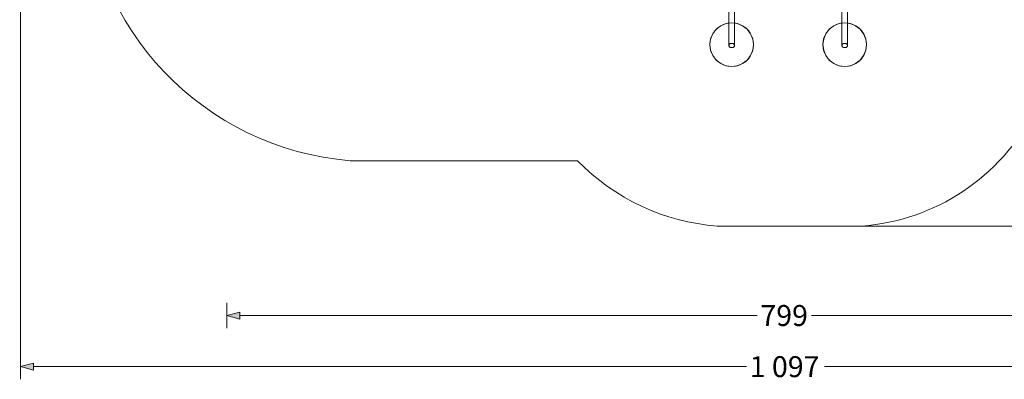
# Model space of a CAD drawing. Units: millimetres. Extents: x 72402 to 84443, y 2536 to 15122.
# Drawn here: x 72402 to 79458, y 2536 to 5112 of the extents above; entities that cross this region are included whole.
import ezdxf

# ---------------------------------------------------------------- set-up
doc = ezdxf.new("R2010")
doc.units = ezdxf.units.MM
doc.header["$MEASUREMENT"] = 0
doc.layers.add('STREFA', color=7, linetype='Continuous')
doc.layers.add('STREFA_Nr_pióra__7', color=7, linetype='Continuous', lineweight=18)
doc.layers.add('ZESTAW_Nr_pióra__7', color=7, linetype='Continuous', lineweight=18)
doc.styles.add('GENERATED_STYLE_1', font='txt')
doc.dimstyles.new('GENERATED_STYLE__1', dxfattribs={"dimtxt": 150, "dimasz": 91.78744, "dimexe": 0.18, "dimexo": 300, "dimgap": 0.09, "dimtad": 0, "dimtih": 1, "dimtoh": 1, "dimdec": 0, "dimlfac": 0.1, "dimzin": 0, "dimdsep": 46, "dimtxsty": 'GENERATED_STYLE_1', "dimblk": 'ARROWHEAD_5', "dimblk1": 'ARROWHEAD_5', "dimblk2": 'ARROWHEAD_5', "dimcen": 0.09, "dimclrd": 7, "dimclre": 7, "dimclrt": 7, "dimazin": 0, "dimtfac": 1, "dimtdec": 4, "dimtmove": 0, "dimatfit": 3, "dimfxl": 0, "dimtolj": 1, "dimtzin": 0, "dimarcsym": 0})
doc.dimstyles.new('GENERATED_STYLE__2', dxfattribs={"dimtxt": 150, "dimasz": 91.78744, "dimexe": 0.18, "dimexo": 300, "dimgap": 0.09, "dimtad": 0, "dimdec": 0, "dimlfac": 0.1, "dimzin": 0, "dimdsep": 46, "dimtxsty": 'GENERATED_STYLE_1', "dimblk": 'ARROWHEAD_5', "dimblk1": 'ARROWHEAD_5', "dimblk2": 'ARROWHEAD_5', "dimcen": 0.09, "dimclrd": 7, "dimclre": 7, "dimclrt": 7, "dimazin": 0, "dimtfac": 1, "dimtdec": 4, "dimtmove": 0, "dimatfit": 3, "dimfxl": 0, "dimtolj": 1, "dimtzin": 0, "dimarcsym": 0})
doc.dimstyles.new('GENERATED_STYLE__3', dxfattribs={"dimtxt": 150, "dimasz": 91.78744, "dimexe": 0.18, "dimexo": 0, "dimgap": 0.09, "dimtad": 0, "dimtih": 1, "dimtoh": 1, "dimdec": 0, "dimlfac": 0.1, "dimzin": 0, "dimdsep": 46, "dimtxsty": 'GENERATED_STYLE_1', "dimblk": 'ARROWHEAD_5', "dimblk1": 'ARROWHEAD_5', "dimblk2": 'ARROWHEAD_5', "dimcen": 0.09, "dimclrd": 7, "dimclre": 7, "dimclrt": 7, "dimazin": 0, "dimtfac": 1, "dimtdec": 4, "dimtmove": 0, "dimatfit": 3, "dimfxl": 0, "dimtolj": 1, "dimtzin": 0, "dimarcsym": 0})

# ---------------------------------------------------------------- blocks, each defined once
blk = doc.blocks.new('*D1')
at = {"layer": 'STREFA', "linetype": 'Continuous', "lineweight": 0, "true_color": 0x000000}
for points in [[(72406.7, 2626.3), (72500, 2601.3), (72500, 2651.3)], [(83373.5, 2626.3), (83280.2, 2651.3), (83280.2, 2601.3)]]:
    blk.add_hatch(color=18, dxfattribs=at).paths.add_polyline_path(points)
at = {"layer": 'STREFA_Nr_pióra__7', "linetype": 'Continuous'}
for p, q in [((72406.7, 2535.7), (72406.7, 8716.9)), ((83373.5, 2535.7), (83373.5, 8700.1)), ((72406.7, 2626.3), (72500, 2651.3)), ((72406.7, 2626.3), (72500, 2601.3)), ((72500, 2651.3), (72500, 2601.3)), ((72500, 2626.3), (77609.6, 2626.3)), ((78170.6, 2626.3), (83280.2, 2626.3)), ((83373.5, 2626.3), (83280.2, 2651.3)), ((83280.2, 2601.3), (83280.2, 2651.3)), ((83373.5, 2626.3), (83280.2, 2601.3))]:
    blk.add_line(p, q, dxfattribs=at)
at = {"layer": 'STREFA_Nr_pióra__7', "insert": (77633.6, 2551.3), "char_height": 150, "attachment_point": 7, "style": 'GENERATED_STYLE_1'}
blk.add_mtext('\\A1;{\\fArial|b0|i0|c238|p38;1\xa0097}', dxfattribs=at)
blk = doc.blocks.new('ARROWHEAD_5')
at = {"color": 0, "linetype": 'Continuous', "lineweight": 0}
blk.add_line((0, 0), (-1, 0), dxfattribs=at)
blk.add_solid([(-1, 0.2679), (0, 0), (-1, -0.2679), (-1, 0.2679)], dxfattribs=at)
blk = doc.blocks.new('*D3')
at = {"layer": 'STREFA', "linetype": 'Continuous', "lineweight": 0, "true_color": 0x000000}
for points in [[(84352.1, 15121), (84327.1, 15027.7), (84377.1, 15027.7)], [(84352.1, 3633.9), (84377.1, 3727.2), (84327.1, 3727.2)]]:
    blk.add_hatch(color=18, dxfattribs=at).paths.add_polyline_path(points)
at = {"layer": 'STREFA_Nr_pióra__7', "linetype": 'Continuous'}
for p, q in [((84442.7, 15121), (78188.5, 15121)), ((84352.1, 15121), (84327.1, 15027.7)), ((84352.1, 15121), (84377.1, 15027.7)), ((84377.1, 15027.7), (84327.1, 15027.7)), ((84352.1, 9657.9), (84352.1, 15027.7)), ((84352.1, 3727.2), (84352.1, 9097)), ((84352.1, 3633.9), (84327.1, 3727.2)), ((84327.1, 3727.2), (84377.1, 3727.2)), ((84352.1, 3633.9), (84377.1, 3727.2)), ((84442.7, 3633.9), (78298.6, 3633.9))]:
    blk.add_line(p, q, dxfattribs=at)
at = {"layer": 'STREFA_Nr_pióra__7', "insert": (84427.1, 9121), "char_height": 150, "attachment_point": 7, "rotation": 90, "style": 'GENERATED_STYLE_1'}
blk.add_mtext('\\A1;{\\fArial|b0|i0|c238|p38;1\xa0149}', dxfattribs=at)
blk = doc.blocks.new('*D4')
at = {"layer": 'STREFA', "linetype": 'Continuous', "lineweight": 0, "true_color": 0x000000}
for points in [[(73886.9, 2992.7), (73980.2, 2967.7), (73980.2, 3017.7)], [(81875.2, 2992.7), (81781.9, 3017.7), (81781.9, 2967.7)]]:
    blk.add_hatch(color=18, dxfattribs=at).paths.add_polyline_path(points)
at = {"layer": 'STREFA_Nr_pióra__7', "linetype": 'Continuous'}
for p, q in [((73886.9, 2902.1), (73886.9, 3083.3)), ((81875.2, 2902.1), (81875.2, 3083.3)), ((73886.9, 2992.7), (73980.2, 3017.7)), ((73886.9, 2992.7), (73980.2, 2967.7)), ((73980.2, 3017.7), (73980.2, 2967.7)), ((73980.2, 2992.7), (77686.3, 2992.7)), ((78075.8, 2992.7), (81781.9, 2992.7)), ((81875.2, 2992.7), (81781.9, 3017.7)), ((81781.9, 2967.7), (81781.9, 3017.7)), ((81875.2, 2992.7), (81781.9, 2967.7))]:
    blk.add_line(p, q, dxfattribs=at)
at = {"layer": 'STREFA_Nr_pióra__7', "insert": (77710.3, 2917.7), "char_height": 150, "attachment_point": 7, "style": 'GENERATED_STYLE_1'}
blk.add_mtext('\\A1;{\\fArial|b0|i0|c238|p38;799}', dxfattribs=at)

msp = doc.modelspace()

# ---------------------------------------------------------------- linework, layer by layer
at = {"layer": 'STREFA_Nr_pióra__7', "linetype": 'Continuous', "flags": 128}
msp.add_lwpolyline([(72866.6, 6100.7, 0.381056), (74771.5, 4101.5), (76400.7, 4101.5, 0.183593), (77400.5, 3633.9), (78437.5, 3633.9, 0.26241), (79671.4, 4454.1), (81452.4, 4454.1, 0.414214), (83152.4, 6154.1), (83152.4, 8278.1, 0.386257), (82784.7, 10261), (82785, 10811.6, 0.226364), (82228.6, 11977.6, 0.326368), (81287.4, 12689.9), (79857.1, 12689.9), (79857.1, 13684.3, 0.373812), (78434.7, 15119.5), (77397.7, 15121.7, 0.384612), (75982.2, 13684.3), (75982.2, 12830.7), (74547.7, 12830.7, 0.346114), (73575.9, 12066.5, 0.19565), (73050.9, 11048.4), (73050.9, 10300.3, 0.474551), (72866.6, 7973.4)], format="xyb", close=True, dxfattribs=at)
at = {"layer": 'ZESTAW_Nr_pióra__7', "linetype": 'Continuous'}
for p, q in [((77484.7, 4927.2), (77484.8, 6171.2)), ((77524.7, 4927.2), (77524.8, 6171.2)), ((78294.7, 4927.2), (78294.8, 6171.2)), ((78334.7, 4927.2), (78334.8, 6171.2)), ((77426, 5069.4), (77463.9, 5085.1)), ((77464.2, 5084.2), (77426.5, 5068.6)), ((77477.7, 5087.4), (77451.4, 5080.4)), ((77463.9, 5085.1), (77504.5, 5090.5)), ((77504.5, 5089.5), (77464.2, 5084.2)), ((77504.9, 5089.8), (77477.7, 5087.4)), ((77504.5, 5090.5), (77545.2, 5085.1)), ((77544.9, 5084.2), (77504.5, 5089.5)), ((77532, 5087.4), (77504.9, 5089.8)), ((77558.4, 5080.4), (77532, 5087.4)), ((77582.5, 5068.6), (77544.9, 5084.2)), ((77545.2, 5085.1), (77583, 5069.4)), ((78236.1, 5069.4), (78274, 5085.1)), ((78274.2, 5084.2), (78236.6, 5068.6)), ((78287.8, 5087.4), (78261.5, 5080.4)), ((78274, 5085.1), (78314.6, 5090.5)), ((78314.6, 5089.5), (78274.2, 5084.2)), ((78314.9, 5089.8), (78287.8, 5087.4)), ((78314.6, 5090.5), (78355.2, 5085.1)), ((78355, 5084.2), (78314.6, 5089.5)), ((78342.1, 5087.4), (78314.9, 5089.8)), ((78368.4, 5080.4), (78342.1, 5087.4)), ((78392.6, 5068.6), (78355, 5084.2)), ((78355.2, 5085.1), (78393.1, 5069.4)), ((77352.9, 4974.1), (77368.6, 5012)), ((77369.4, 5011.5), (77353.8, 4973.8)), ((77369.5, 5011.6), (77358, 4986.9)), ((77368.6, 5012), (77393.5, 5044.5)), ((77394.2, 5043.8), (77369.4, 5011.5)), ((77385.1, 5034), (77369.5, 5011.6)), ((77404.4, 5053.2), (77385.1, 5034)), ((77393.5, 5044.5), (77426, 5069.4)), ((77426.5, 5068.6), (77394.2, 5043.8)), ((77426.7, 5068.9), (77404.4, 5053.2)), ((77451.4, 5080.4), (77426.7, 5068.9)), ((77583.1, 5068.9), (77558.4, 5080.4)), ((77614.9, 5043.8), (77582.5, 5068.6)), ((77583, 5069.4), (77615.6, 5044.5)), ((77605.4, 5053.2), (77583.1, 5068.9)), ((77624.6, 5034), (77605.4, 5053.2)), ((77639.7, 5011.5), (77614.9, 5043.8)), ((77615.6, 5044.5), (77640.5, 5012)), ((77640.3, 5011.6), (77624.6, 5034)), ((77655.2, 4973.8), (77639.7, 5011.5)), ((77651.8, 4986.9), (77640.3, 5011.6)), ((77640.5, 5012), (77656.2, 4974.1)), ((78162.9, 4974.1), (78178.6, 5012)), ((78179.5, 5011.5), (78163.9, 4973.8)), ((78179.5, 5011.6), (78168, 4986.9)), ((78178.6, 5012), (78203.6, 5044.5)), ((78204.3, 5043.8), (78179.5, 5011.5)), ((78195.2, 5034), (78179.5, 5011.6)), ((78214.4, 5053.2), (78195.2, 5034)), ((78203.6, 5044.5), (78236.1, 5069.4)), ((78236.6, 5068.6), (78204.3, 5043.8)), ((78236.8, 5068.9), (78214.4, 5053.2)), ((78261.5, 5080.4), (78236.8, 5068.9)), ((78393.1, 5068.9), (78368.4, 5080.4)), ((78424.9, 5043.8), (78392.6, 5068.6)), ((78393.1, 5069.4), (78425.6, 5044.5)), ((78415.4, 5053.2), (78393.1, 5068.9)), ((78434.7, 5034), (78415.4, 5053.2)), ((78449.7, 5011.5), (78424.9, 5043.8)), ((78425.6, 5044.5), (78450.6, 5012)), ((78450.3, 5011.6), (78434.7, 5034)), ((78465.3, 4973.8), (78449.7, 5011.5)), ((78461.9, 4986.9), (78450.3, 5011.6)), ((78450.6, 5012), (78466.3, 4974.1)), ((77347.5, 4933.5), (77352.9, 4974.1)), ((77353.8, 4973.8), (77348.5, 4933.5)), ((77350.9, 4960.6), (77348.5, 4933.5)), ((77358, 4986.9), (77350.9, 4960.6)), ((77494.7, 4940.5), (77491.8, 4938.9)), ((77497.9, 4941.6), (77494.7, 4940.5)), ((77501.2, 4942.3), (77497.9, 4941.6)), ((77504.7, 4942.5), (77501.2, 4942.3)), ((77508.2, 4942.3), (77504.7, 4942.5)), ((77511.5, 4941.6), (77508.2, 4942.3)), ((77514.7, 4940.5), (77511.5, 4941.6)), ((77517.6, 4938.9), (77514.7, 4940.5)), ((77658.9, 4960.6), (77651.8, 4986.9)), ((77660.6, 4933.5), (77655.2, 4973.8)), ((77656.2, 4974.1), (77661.6, 4933.5)), ((77661.2, 4933.5), (77658.9, 4960.6)), ((78157.6, 4933.5), (78162.9, 4974.1)), ((78163.9, 4973.8), (78158.6, 4933.5)), ((78161, 4960.6), (78158.6, 4933.5)), ((78168, 4986.9), (78161, 4960.6)), ((78304.7, 4940.5), (78301.8, 4938.9)), ((78307.8, 4941.6), (78304.7, 4940.5)), ((78311.2, 4942.3), (78307.8, 4941.6)), ((78314.7, 4942.5), (78311.2, 4942.3)), ((78318.2, 4942.3), (78314.7, 4942.5)), ((78321.5, 4941.6), (78318.2, 4942.3)), ((78324.7, 4940.5), (78321.5, 4941.6)), ((78327.5, 4938.9), (78324.7, 4940.5)), ((78468.9, 4960.6), (78461.9, 4986.9)), ((78470.6, 4933.5), (78465.3, 4973.8)), ((78466.3, 4974.1), (78471.6, 4933.5)), ((78471.3, 4933.5), (78468.9, 4960.6)), ((77352.9, 4892.8), (77347.5, 4933.5)), ((77348.5, 4933.5), (77350.9, 4906.3)), ((77348.5, 4933.5), (77353.8, 4893.1)), ((77350.9, 4906.3), (77358, 4880)), ((77368.6, 4855), (77352.9, 4892.8)), ((77353.8, 4893.1), (77369.4, 4855.5)), ((77358, 4880), (77369.5, 4855.3)), ((77485, 4929.8), (77484.7, 4927.2)), ((77484.7, 4927.2), (77485, 4924.5)), ((77485.9, 4932.4), (77485, 4929.8)), ((77485, 4924.5), (77485.9, 4921.9)), ((77487.4, 4934.8), (77485.9, 4932.4)), ((77485.9, 4921.9), (77487.4, 4919.5)), ((77489.4, 4937), (77487.4, 4934.8)), ((77487.4, 4919.5), (77489.4, 4917.3)), ((77491.8, 4938.9), (77489.4, 4937)), ((77489.4, 4917.3), (77491.8, 4915.4)), ((77491.8, 4915.4), (77494.7, 4913.9)), ((77494.7, 4913.9), (77497.9, 4912.8)), ((77497.9, 4912.8), (77501.2, 4912.1)), ((77501.2, 4912.1), (77504.7, 4911.9)), ((77504.7, 4911.9), (77508.2, 4912.1)), ((77508.2, 4912.1), (77511.5, 4912.8)), ((77511.5, 4912.8), (77514.7, 4913.9)), ((77514.7, 4913.9), (77517.6, 4915.4)), ((77520, 4937), (77517.6, 4938.9)), ((77517.6, 4915.4), (77520, 4917.3)), ((77522, 4934.8), (77520, 4937)), ((77520, 4917.3), (77522, 4919.5)), ((77523.5, 4932.4), (77522, 4934.8)), ((77522, 4919.5), (77523.5, 4921.9)), ((77524.4, 4929.8), (77523.5, 4932.4)), ((77523.5, 4921.9), (77524.4, 4924.5)), ((77524.7, 4927.2), (77524.4, 4929.8)), ((77524.4, 4924.5), (77524.7, 4927.2)), ((77639.7, 4855.5), (77655.2, 4893.1)), ((77640.3, 4855.3), (77651.8, 4880)), ((77656.2, 4892.8), (77640.5, 4855)), ((77651.8, 4880), (77658.9, 4906.3)), ((77655.2, 4893.1), (77660.6, 4933.5)), ((77661.6, 4933.5), (77656.2, 4892.8)), ((77658.9, 4906.3), (77661.2, 4933.5)), ((78162.9, 4892.8), (78157.6, 4933.5)), ((78158.6, 4933.5), (78161, 4906.3)), ((78158.6, 4933.5), (78163.9, 4893.1)), ((78161, 4906.3), (78168, 4880)), ((78178.6, 4855), (78162.9, 4892.8)), ((78163.9, 4893.1), (78179.5, 4855.5)), ((78168, 4880), (78179.5, 4855.3)), ((78295, 4929.8), (78294.7, 4927.2)), ((78294.7, 4927.2), (78295, 4924.5)), ((78295.9, 4932.4), (78295, 4929.8)), ((78295, 4924.5), (78295.9, 4921.9)), ((78297.4, 4934.8), (78295.9, 4932.4)), ((78295.9, 4921.9), (78297.4, 4919.5)), ((78299.4, 4937), (78297.4, 4934.8)), ((78297.4, 4919.5), (78299.4, 4917.3)), ((78301.8, 4938.9), (78299.4, 4937)), ((78299.4, 4917.3), (78301.8, 4915.4)), ((78301.8, 4915.4), (78304.7, 4913.9)), ((78304.7, 4913.9), (78307.8, 4912.8)), ((78307.8, 4912.8), (78311.2, 4912.1)), ((78311.2, 4912.1), (78314.7, 4911.9)), ((78314.7, 4911.9), (78318.2, 4912.1)), ((78318.2, 4912.1), (78321.5, 4912.8)), ((78321.5, 4912.8), (78324.7, 4913.9)), ((78324.7, 4913.9), (78327.5, 4915.4)), ((78330, 4937), (78327.5, 4938.9)), ((78327.5, 4915.4), (78330, 4917.3)), ((78332, 4934.8), (78330, 4937)), ((78330, 4917.3), (78332, 4919.5)), ((78333.5, 4932.4), (78332, 4934.8)), ((78332, 4919.5), (78333.5, 4921.9)), ((78334.4, 4929.8), (78333.5, 4932.4)), ((78333.5, 4921.9), (78334.4, 4924.5)), ((78334.7, 4927.2), (78334.4, 4929.8)), ((78334.4, 4924.5), (78334.7, 4927.2)), ((78449.7, 4855.5), (78465.3, 4893.1)), ((78450.3, 4855.3), (78461.9, 4880)), ((78466.3, 4892.8), (78450.6, 4855)), ((78461.9, 4880), (78468.9, 4906.3)), ((78465.3, 4893.1), (78470.6, 4933.5)), ((78471.6, 4933.5), (78466.3, 4892.8)), ((78468.9, 4906.3), (78471.3, 4933.5)), ((77393.5, 4822.4), (77368.6, 4855)), ((77369.4, 4855.5), (77394.2, 4823.1)), ((77369.5, 4855.3), (77385.1, 4833)), ((77385.1, 4833), (77404.4, 4813.7)), ((77426, 4797.5), (77393.5, 4822.4)), ((77394.2, 4823.1), (77426.5, 4798.4)), ((77404.4, 4813.7), (77426.7, 4798.1)), ((77426.5, 4798.4), (77464.2, 4782.8)), ((77544.9, 4782.8), (77582.5, 4798.4)), ((77582.5, 4798.4), (77614.9, 4823.1)), ((77615.6, 4822.4), (77583, 4797.5)), ((77583.1, 4798.1), (77605.4, 4813.7)), ((77605.4, 4813.7), (77624.6, 4833)), ((77614.9, 4823.1), (77639.7, 4855.5)), ((77640.5, 4855), (77615.6, 4822.4)), ((77624.6, 4833), (77640.3, 4855.3)), ((78203.6, 4822.4), (78178.6, 4855)), ((78179.5, 4855.5), (78204.3, 4823.1)), ((78179.5, 4855.3), (78195.2, 4833)), ((78195.2, 4833), (78214.4, 4813.7)), ((78236.1, 4797.5), (78203.6, 4822.4)), ((78204.3, 4823.1), (78236.6, 4798.4)), ((78214.4, 4813.7), (78236.8, 4798.1)), ((78236.6, 4798.4), (78274.2, 4782.8)), ((78355, 4782.8), (78392.6, 4798.4)), ((78392.6, 4798.4), (78424.9, 4823.1)), ((78425.6, 4822.4), (78393.1, 4797.5)), ((78393.1, 4798.1), (78415.4, 4813.7)), ((78415.4, 4813.7), (78434.7, 4833)), ((78424.9, 4823.1), (78449.7, 4855.5)), ((78450.6, 4855), (78425.6, 4822.4)), ((78434.7, 4833), (78450.3, 4855.3)), ((77463.9, 4781.8), (77426, 4797.5)), ((77426.7, 4798.1), (77451.4, 4786.5)), ((77451.4, 4786.5), (77477.7, 4779.5)), ((77504.5, 4776.5), (77463.9, 4781.8)), ((77464.2, 4782.8), (77504.5, 4777.5)), ((77477.7, 4779.5), (77504.9, 4777.1)), ((77504.5, 4777.5), (77544.9, 4782.8)), ((77545.2, 4781.8), (77504.5, 4776.5)), ((77504.9, 4777.1), (77532, 4779.5)), ((77532, 4779.5), (77558.4, 4786.5)), ((77583, 4797.5), (77545.2, 4781.8)), ((77558.4, 4786.5), (77583.1, 4798.1)), ((78274, 4781.8), (78236.1, 4797.5)), ((78236.8, 4798.1), (78261.5, 4786.5)), ((78261.5, 4786.5), (78287.8, 4779.5)), ((78314.6, 4776.5), (78274, 4781.8)), ((78274.2, 4782.8), (78314.6, 4777.5)), ((78287.8, 4779.5), (78314.9, 4777.1)), ((78314.6, 4777.5), (78355, 4782.8)), ((78355.2, 4781.8), (78314.6, 4776.5)), ((78314.9, 4777.1), (78342.1, 4779.5)), ((78342.1, 4779.5), (78368.4, 4786.5)), ((78393.1, 4797.5), (78355.2, 4781.8)), ((78368.4, 4786.5), (78393.1, 4798.1))]:
    msp.add_line(p, q, dxfattribs=at)

# ---------------------------------------------------------------- dimensions: what is measured, and where the dimension line sits
at = {"layer": 'STREFA', "linetype": 'Continuous'}
dim = msp.add_linear_dim(base=(84352.1, 15121), p1=(77998.6, 3633.9), p2=(77888.5, 15121), angle=90, dimstyle='GENERATED_STYLE__2', dxfattribs=at)
dim.commit()
dim.dimension.update_dxf_attribs({"geometry": '*D3', "text_midpoint": (84352.1, 9377.5), "dimtype": 160, "text_rotation": 90})
for base, p1, p2, dimstyle, picture, middle in [((81875.2, 2992.7), (73886.9, 9064.1), (81875.2, 9062.5), 'GENERATED_STYLE__3', '*D4', (77881, 2992.7)), ((83373.5, 2626.3), (72406.7, 9016.9), (83373.5, 9000.1), 'GENERATED_STYLE__1', '*D1', (77890.1, 2626.3))]:
    dim = msp.add_linear_dim(base=base, p1=p1, p2=p2, dimstyle=dimstyle, dxfattribs=at)
    dim.commit()
    dim.dimension.update_dxf_attribs({"geometry": picture, "text_midpoint": middle, "dimtype": 160})

doc.saveas('drawing.dxf')
